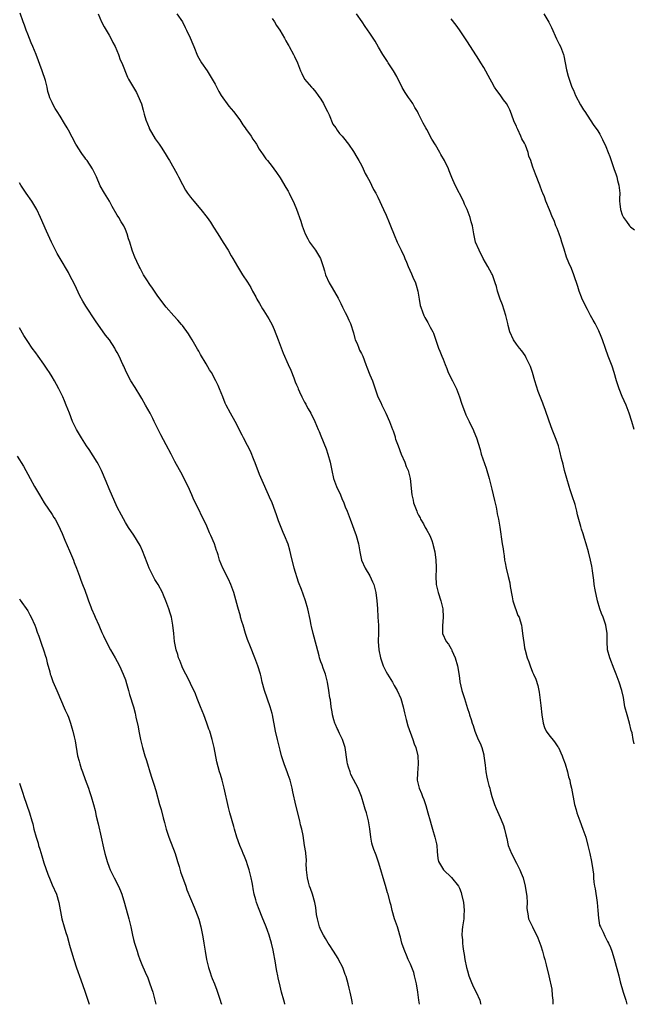
# Model space of a CAD drawing. Units: inches. Extents: x 2583000 to 2586000, y 1545000 to 1548000.
# Drawn here: x 2584471 to 2584622, y 1545000 to 1545242 of the extents above; entities that cross this region are included whole.
import ezdxf

# ---------------------------------------------------------------- set-up
doc = ezdxf.new("R2010")
doc.units = ezdxf.units.IN
doc.header["$MEASUREMENT"] = 0
doc.layers.add('LD25831545_10ft', color=52, linetype='Continuous')

msp = doc.modelspace()

# ---------------------------------------------------------------- linework, layer by layer
at = {"layer": 'LD25831545_10ft'}
for points, elevation in [([(2584569.23, 1545000), (2584569.07, 1545001), (2584568.8, 1545003), (2584568.49, 1545005), (2584568.31, 1545005.69), (2584568.02, 1545007), (2584567.81, 1545007.81), (2584567, 1545009.82), (2584566.45, 1545011), (2584566.06, 1545012.06), (2584565.58, 1545013), (2584565.45, 1545013.45), (2584564.89, 1545015), (2584564.51, 1545016.51), (2584564.39, 1545017), (2584564.16, 1545017.84), (2584563.79, 1545019), (2584563.08, 1545021), (2584562.48, 1545023), (2584562.22, 1545024.22), (2584562, 1545025), (2584561.48, 1545027), (2584561.36, 1545027.36), (2584560.84, 1545029.16), (2584560.29, 1545031), (2584559.72, 1545033), (2584559.16, 1545034.84), (2584559.09, 1545035.09), (2584558.57, 1545036.57), (2584558.4, 1545037), (2584558.02, 1545038.02), (2584557.7, 1545039), (2584557.55, 1545039.55), (2584557.28, 1545041), (2584557.03, 1545043.03), (2584556.71, 1545045), (2584556.19, 1545047), (2584555.89, 1545047.89), (2584555.58, 1545049), (2584554.96, 1545051), (2584554.19, 1545053), (2584553, 1545055.19), (2584552.39, 1545056.39), (2584552.15, 1545057), (2584551.8, 1545058.2), (2584551.54, 1545059), (2584551.48, 1545059.48), (2584550.97, 1545062.97), (2584550.5, 1545064.5), (2584550.3, 1545065), (2584549.56, 1545066.44), (2584549.3, 1545067), (2584549.22, 1545067.22), (2584549, 1545067.68), (2584548.62, 1545068.62), (2584548.42, 1545069), (2584548.17, 1545069.83), (2584547.88, 1545071), (2584547.76, 1545071.76), (2584547.55, 1545073), (2584547.33, 1545074.67), (2584547.22, 1545075.22), (2584546.98, 1545077.02), (2584546.62, 1545079), (2584546.31, 1545080.31), (2584546.1, 1545081), (2584545.55, 1545082.45), (2584545.3, 1545083.3), (2584545, 1545084.05), (2584544.77, 1545084.77), (2584544.67, 1545085), (2584544.54, 1545085.46), (2584543.91, 1545087.91), (2584543.09, 1545091), (2584542.71, 1545092.71), (2584542.63, 1545093), (2584542.38, 1545094.38), (2584541.79, 1545097), (2584541.2, 1545099), (2584540.62, 1545100.62), (2584540.21, 1545101.79), (2584539.54, 1545103.54), (2584538.46, 1545107), (2584537.63, 1545110.37), (2584537.4, 1545111.4), (2584536.93, 1545112.93), (2584536.09, 1545115), (2584535.74, 1545115.74), (2584535.23, 1545117), (2584534.62, 1545118.62), (2584534.12, 1545120.12), (2584533.8, 1545121), (2584533.01, 1545123), (2584532.4, 1545124.4), (2584532.16, 1545125), (2584530.54, 1545128.54), (2584529.96, 1545129.96), (2584528.86, 1545132.86), (2584528.62, 1545133.38), (2584527.68, 1545135.68), (2584527, 1545137.07), (2584526, 1545139), (2584525.64, 1545139.64), (2584523.94, 1545143), (2584522.83, 1545145), (2584521.76, 1545147), (2584521.52, 1545147.52), (2584520.91, 1545149), (2584520.14, 1545151), (2584519.79, 1545151.79), (2584519.23, 1545153), (2584518.11, 1545155), (2584517.68, 1545155.68), (2584516.86, 1545157.14), (2584515.46, 1545159.46), (2584515, 1545160.26), (2584514.71, 1545160.71), (2584513.37, 1545163), (2584513, 1545163.68), (2584512.49, 1545164.49), (2584511, 1545166.57), (2584510.81, 1545166.81), (2584509.85, 1545167.85), (2584508.87, 1545168.87), (2584507, 1545171.06), (2584505, 1545173.76), (2584504.14, 1545175), (2584503.69, 1545175.69), (2584503, 1545176.6), (2584502.23, 1545177.77), (2584501.46, 1545179), (2584501.3, 1545179.3), (2584501, 1545179.8), (2584500.61, 1545180.61), (2584500.37, 1545181), (2584499.79, 1545182.21), (2584499.31, 1545183.31), (2584498.77, 1545184.77), (2584498.67, 1545185), (2584498.05, 1545187), (2584497.79, 1545187.79), (2584497.45, 1545189), (2584497, 1545190.08), (2584496.58, 1545191), (2584495.97, 1545191.97), (2584495.39, 1545193), (2584495, 1545193.62), (2584493.76, 1545195.76), (2584493.06, 1545197.06), (2584491.87, 1545199), (2584490.84, 1545200.84), (2584489.88, 1545203), (2584488.91, 1545205), (2584487.59, 1545207), (2584487.32, 1545207.32), (2584487, 1545207.78), (2584486.46, 1545208.46), (2584486.11, 1545209), (2584485, 1545210.76), (2584484.85, 1545211), (2584483, 1545214.47), (2584482.7, 1545215), (2584482.06, 1545216.06), (2584481, 1545217.91), (2584480.25, 1545219), (2584479.78, 1545219.78), (2584479.12, 1545221), (2584479, 1545221.28), (2584478.42, 1545222.42), (2584478.28, 1545223), (2584477.94, 1545223.94), (2584477.75, 1545225), (2584477.34, 1545226.66), (2584476.59, 1545229), (2584475.05, 1545233), (2584474.25, 1545235), (2584473.85, 1545235.85), (2584473, 1545238.03), (2584472.59, 1545239), (2584472.2, 1545240.2), (2584471.87, 1545241), (2584471.13, 1545243.13)], 8360), ([(2584490.33, 1545243), (2584491.15, 1545241), (2584491.79, 1545239.79), (2584492.25, 1545239), (2584493, 1545237.77), (2584493.44, 1545237), (2584493.94, 1545235.94), (2584494.46, 1545235), (2584495.3, 1545233), (2584495.73, 1545231.73), (2584496.09, 1545231), (2584497.5, 1545227.5), (2584497.75, 1545227), (2584499.71, 1545223.71), (2584500.06, 1545223), (2584500.94, 1545220.94), (2584501.37, 1545219.37), (2584501.62, 1545218.38), (2584502, 1545217), (2584502.8, 1545215), (2584502.86, 1545214.86), (2584504.33, 1545212.33), (2584505.31, 1545211), (2584505.92, 1545210.08), (2584506.61, 1545209), (2584506.73, 1545208.73), (2584507.47, 1545207.47), (2584507.8, 1545207), (2584508.9, 1545205.1), (2584509.67, 1545203.67), (2584510.06, 1545203), (2584511, 1545201.17), (2584511.77, 1545199.77), (2584512.26, 1545199), (2584513, 1545197.99), (2584513.78, 1545197), (2584515.49, 1545195), (2584517.11, 1545193), (2584517.88, 1545191.88), (2584518.67, 1545190.67), (2584519.67, 1545189), (2584521, 1545186.88), (2584522.24, 1545185), (2584523, 1545183.66), (2584523.4, 1545183), (2584524.52, 1545181), (2584525, 1545180.21), (2584525.76, 1545179), (2584527, 1545177.18), (2584527.82, 1545175.82), (2584528.24, 1545175), (2584529, 1545173.61), (2584529.31, 1545173), (2584529.91, 1545171.91), (2584530.66, 1545170.66), (2584531, 1545170.15), (2584532.2, 1545168.2), (2584533, 1545166.72), (2584533.53, 1545165.53), (2584534.48, 1545163), (2584535.76, 1545159.76), (2584537, 1545157), (2584537.6, 1545155.6), (2584538.32, 1545153.68), (2584538.72, 1545152.72), (2584539, 1545151.99), (2584539.3, 1545151.3), (2584539.42, 1545151), (2584539.75, 1545150.25), (2584540.34, 1545149), (2584541, 1545147.72), (2584541.27, 1545147.27), (2584541.39, 1545147), (2584541.88, 1545146.12), (2584542.52, 1545145), (2584543.53, 1545143), (2584544.37, 1545141), (2584544.54, 1545140.54), (2584545, 1545139.45), (2584546.26, 1545136.26), (2584546.71, 1545135), (2584547.28, 1545133), (2584547.66, 1545131), (2584548.13, 1545129), (2584548.87, 1545127), (2584549.78, 1545125), (2584550.13, 1545124.13), (2584550.62, 1545123), (2584551, 1545122.01), (2584551.42, 1545121), (2584552.19, 1545119), (2584553.67, 1545115), (2584554.23, 1545113), (2584554.55, 1545111), (2584554.94, 1545109), (2584555.86, 1545107), (2584557, 1545105.11), (2584557.68, 1545103.68), (2584557.96, 1545103), (2584558.52, 1545101), (2584558.76, 1545099), (2584558.86, 1545097.14), (2584559, 1545095), (2584559.11, 1545093), (2584559.12, 1545091.12), (2584559.1, 1545089), (2584559.23, 1545087), (2584559.62, 1545085), (2584560.3, 1545083), (2584561, 1545081.59), (2584561.34, 1545081), (2584562.57, 1545079), (2584563, 1545078.25), (2584563.76, 1545077), (2584564.66, 1545075), (2584565.22, 1545073), (2584565.53, 1545071.53), (2584565.9, 1545069.9), (2584566.33, 1545068.33), (2584567.59, 1545065), (2584567.94, 1545063.94), (2584568.31, 1545063), (2584568.81, 1545061), (2584568.91, 1545059), (2584568.7, 1545056.7), (2584568.66, 1545055), (2584569.12, 1545053), (2584569.7, 1545051.7), (2584569.93, 1545051), (2584570.26, 1545050.26), (2584570.68, 1545049), (2584570.77, 1545048.77), (2584571.27, 1545047), (2584571.8, 1545045), (2584572.1, 1545044.1), (2584572.4, 1545043), (2584573.02, 1545041), (2584573.36, 1545039.36), (2584573.46, 1545039), (2584573.53, 1545037.53), (2584573.75, 1545035.75), (2584573.9, 1545035), (2584575.12, 1545033), (2584577.11, 1545031.11), (2584578.78, 1545029), (2584579, 1545028.5), (2584579.42, 1545027.42), (2584579.56, 1545027), (2584579.98, 1545025), (2584580.06, 1545024.06), (2584580.18, 1545023), (2584580.13, 1545021.87), (2584580.07, 1545021), (2584579.77, 1545019), (2584579.7, 1545018.3), (2584579.65, 1545017), (2584579.8, 1545015.8), (2584579.78, 1545015), (2584579.82, 1545014.18), (2584580.03, 1545013), (2584580.21, 1545012.21), (2584580.36, 1545011), (2584580.77, 1545009), (2584581, 1545008.22), (2584581.33, 1545007), (2584581.79, 1545005.79), (2584582.39, 1545004.39), (2584583.09, 1545003), (2584583.99, 1545001), (2584584.21, 1545000.21), (2584584.28, 1545000)], 8370), ([(2584509.61, 1545243), (2584511, 1545241), (2584511.65, 1545239.65), (2584512, 1545239), (2584512.86, 1545237.14), (2584513.53, 1545235.53), (2584513.77, 1545235), (2584514.69, 1545232.69), (2584515, 1545232.12), (2584515.69, 1545231), (2584517.05, 1545229.05), (2584518.3, 1545227), (2584519, 1545225.76), (2584519.96, 1545223.96), (2584520.51, 1545223), (2584522.37, 1545220.37), (2584523, 1545219.69), (2584523.56, 1545219), (2584525.07, 1545217), (2584525.8, 1545215.8), (2584526.44, 1545215), (2584526.65, 1545214.65), (2584527, 1545214.19), (2584527.85, 1545213), (2584528.29, 1545212.29), (2584529, 1545211.27), (2584529.18, 1545211), (2584529.83, 1545209.83), (2584530.42, 1545209), (2584530.64, 1545208.64), (2584531, 1545208.14), (2584531.46, 1545207.46), (2584531.86, 1545207), (2584533, 1545205.56), (2584533.42, 1545205), (2584534.09, 1545204.09), (2584535, 1545202.75), (2584536.43, 1545200.43), (2584537, 1545199.47), (2584537.25, 1545199), (2584538.47, 1545196.47), (2584539.04, 1545195.04), (2584540.1, 1545192.1), (2584540.39, 1545191), (2584541.11, 1545189), (2584541.77, 1545187.77), (2584542.22, 1545187), (2584543.67, 1545185), (2584544.18, 1545184.18), (2584544.87, 1545183), (2584545.59, 1545181), (2584545.91, 1545179.91), (2584546.16, 1545179), (2584547, 1545177.01), (2584547.8, 1545175.8), (2584549.26, 1545173.26), (2584549.9, 1545171.9), (2584550.34, 1545171), (2584550.54, 1545170.54), (2584551, 1545169.75), (2584551.36, 1545169), (2584551.84, 1545167.84), (2584552.24, 1545167), (2584553, 1545164.74), (2584553.35, 1545163.35), (2584553.45, 1545163), (2584553.87, 1545162.13), (2584554.3, 1545161), (2584554.5, 1545160.5), (2584555, 1545159.69), (2584555.21, 1545159.21), (2584555.32, 1545159), (2584556.03, 1545157), (2584556.28, 1545156.28), (2584557, 1545154.42), (2584557.64, 1545153), (2584557.98, 1545151.98), (2584558.53, 1545150.53), (2584559, 1545149), (2584559.68, 1545147.68), (2584559.98, 1545147), (2584560.98, 1545145), (2584561.87, 1545143), (2584562.3, 1545141.7), (2584562.56, 1545141), (2584562.71, 1545140.71), (2584563.21, 1545139.21), (2584563.25, 1545139), (2584563.36, 1545138.64), (2584563.95, 1545137), (2584564.74, 1545135), (2584565.6, 1545133), (2584565.98, 1545131.98), (2584566.41, 1545131), (2584566.96, 1545128.96), (2584567.32, 1545125), (2584567.65, 1545123.65), (2584567.78, 1545123), (2584568.52, 1545121), (2584568.66, 1545120.66), (2584569, 1545119.97), (2584569.34, 1545119.34), (2584569.5, 1545119), (2584570.16, 1545117.84), (2584570.62, 1545117), (2584570.74, 1545116.74), (2584571, 1545116.31), (2584571.72, 1545115), (2584572.21, 1545113.79), (2584572.51, 1545113), (2584572.59, 1545112.59), (2584572.98, 1545111), (2584573.24, 1545109), (2584573.27, 1545107.27), (2584573.29, 1545107), (2584573.3, 1545106.7), (2584573.2, 1545105), (2584573.3, 1545103), (2584573.65, 1545101.65), (2584573.78, 1545101), (2584574.42, 1545099), (2584574.92, 1545097), (2584575.06, 1545095), (2584574.85, 1545092.85), (2584574.85, 1545091), (2584575.79, 1545089), (2584576.36, 1545088.36), (2584577, 1545087.22), (2584577.09, 1545087.09), (2584577.19, 1545086.81), (2584577.99, 1545085), (2584578.52, 1545083), (2584578.86, 1545081.14), (2584579, 1545079.98), (2584579.13, 1545079.13), (2584579.58, 1545077), (2584579.97, 1545075.97), (2584580.23, 1545075), (2584581, 1545072.59), (2584581.4, 1545071.4), (2584581.51, 1545071), (2584581.89, 1545069.89), (2584582.14, 1545069), (2584582.38, 1545068.38), (2584582.82, 1545067), (2584583.65, 1545065), (2584584.09, 1545064.09), (2584584.49, 1545063), (2584585, 1545061.23), (2584585.05, 1545061), (2584585.34, 1545058.66), (2584585.52, 1545057), (2584585.75, 1545055.75), (2584585.93, 1545055), (2584586.28, 1545053.72), (2584586.46, 1545053), (2584586.55, 1545052.55), (2584586.99, 1545051), (2584587.6, 1545049), (2584588.01, 1545048.01), (2584589, 1545045.8), (2584589.26, 1545045.26), (2584589.84, 1545043.84), (2584590.09, 1545043), (2584590.4, 1545041.6), (2584590.66, 1545040.66), (2584591.01, 1545039), (2584591.81, 1545037), (2584593, 1545034.65), (2584593.86, 1545033), (2584594.19, 1545032.19), (2584594.64, 1545031), (2584595.17, 1545029), (2584595.41, 1545027.41), (2584595.5, 1545027), (2584595.59, 1545026.41), (2584595.62, 1545025), (2584595.55, 1545023.55), (2584595.63, 1545023), (2584595.82, 1545022.18), (2584595.98, 1545021), (2584596.3, 1545020.3), (2584597, 1545019.01), (2584598.28, 1545016.28), (2584599, 1545014.35), (2584599.4, 1545013), (2584599.72, 1545011.72), (2584599.95, 1545011), (2584600.32, 1545009.68), (2584601, 1545006.96), (2584601.68, 1545003.68), (2584601.82, 1545002.18), (2584601.95, 1545001), (2584601.96, 1545000)], 8380), ([(2584621.9, 1545063.9), (2584621.72, 1545065), (2584621.4, 1545066.6), (2584621.21, 1545067.21), (2584620.79, 1545069), (2584620.18, 1545071), (2584619.67, 1545073), (2584619.27, 1545075.27), (2584618.9, 1545077), (2584618.26, 1545079), (2584617.52, 1545081), (2584617, 1545082.26), (2584615.94, 1545085), (2584615.41, 1545087), (2584615.32, 1545089), (2584615.33, 1545091), (2584615, 1545093), (2584614.29, 1545095), (2584613.91, 1545095.91), (2584613.52, 1545097), (2584612.91, 1545099), (2584612.33, 1545101.67), (2584612.14, 1545103), (2584612.06, 1545104.06), (2584611.66, 1545106.34), (2584611.59, 1545107), (2584611.5, 1545107.5), (2584611.18, 1545109), (2584610.69, 1545111), (2584610.17, 1545113), (2584609.76, 1545114.24), (2584609.41, 1545115.41), (2584609, 1545116.56), (2584608.8, 1545117.2), (2584608.05, 1545120.05), (2584607.84, 1545121), (2584607.41, 1545122.59), (2584606.71, 1545124.71), (2584606.64, 1545125), (2584606.21, 1545126.21), (2584606, 1545127), (2584605.4, 1545129), (2584604.86, 1545131), (2584604.5, 1545132.5), (2584604.12, 1545133.88), (2584603.7, 1545135.69), (2584603.31, 1545137), (2584603, 1545137.92), (2584602.6, 1545139), (2584601.81, 1545141), (2584601.07, 1545143.07), (2584600.09, 1545145.91), (2584599.68, 1545147), (2584599.48, 1545147.48), (2584598.37, 1545150.37), (2584597.55, 1545153), (2584596.98, 1545155), (2584596.47, 1545156.47), (2584596.24, 1545157), (2584595.41, 1545158.59), (2584595.15, 1545159.15), (2584594.37, 1545160.36), (2584593.77, 1545161), (2584593, 1545161.97), (2584592.3, 1545163), (2584591.4, 1545165), (2584591, 1545166.5), (2584590.9, 1545167), (2584590.43, 1545169), (2584589.57, 1545171.57), (2584589.03, 1545173), (2584588.4, 1545175), (2584588.1, 1545176.1), (2584587.81, 1545177), (2584587.1, 1545179), (2584587, 1545179.21), (2584586.02, 1545181), (2584584.85, 1545183), (2584583.83, 1545185), (2584582.99, 1545187), (2584582.52, 1545189), (2584582.2, 1545191), (2584581.94, 1545191.94), (2584581.68, 1545193), (2584580.92, 1545195), (2584580.3, 1545196.3), (2584580.02, 1545197), (2584577.95, 1545201), (2584577.14, 1545202.86), (2584576.52, 1545204.52), (2584576.31, 1545205), (2584575.35, 1545207), (2584574.46, 1545208.46), (2584574.18, 1545209), (2584573.12, 1545210.88), (2584572.28, 1545212.28), (2584571, 1545214.6), (2584570.77, 1545215), (2584570.14, 1545216.14), (2584569, 1545218.45), (2584568.71, 1545219), (2584568.05, 1545220.05), (2584567.56, 1545221), (2584567, 1545221.82), (2584566.48, 1545222.48), (2584566.17, 1545223), (2584565.67, 1545223.67), (2584564.94, 1545224.94), (2584563.61, 1545227.61), (2584562.85, 1545229), (2584561.52, 1545231), (2584561.32, 1545231.32), (2584561, 1545231.78), (2584560.22, 1545233), (2584559.18, 1545234.82), (2584558.33, 1545236.33), (2584557.87, 1545237), (2584557.53, 1545237.53), (2584557, 1545238.27), (2584555.91, 1545239.91), (2584555.13, 1545241), (2584553.77, 1545243)], 8400), ([(2584599.72, 1545243), (2584600.97, 1545240.97), (2584601.62, 1545239.62), (2584602.85, 1545236.85), (2584603.55, 1545235.55), (2584603.83, 1545235), (2584604.31, 1545233.69), (2584604.6, 1545233), (2584604.68, 1545232.68), (2584605.29, 1545229.29), (2584605.7, 1545227.7), (2584605.93, 1545227), (2584606.49, 1545225.51), (2584606.66, 1545225), (2584607, 1545224.26), (2584607.52, 1545223), (2584608.71, 1545220.71), (2584609.46, 1545219.46), (2584609.79, 1545219), (2584611.86, 1545215.86), (2584613, 1545214.27), (2584613.47, 1545213.47), (2584613.71, 1545213), (2584614.19, 1545212.19), (2584615, 1545210.46), (2584615.56, 1545209), (2584615.96, 1545207.96), (2584616.26, 1545207), (2584616.91, 1545205.09), (2584617.5, 1545203.5), (2584617.65, 1545203), (2584617.85, 1545202.15), (2584618.18, 1545201), (2584618.28, 1545200.28), (2584618.38, 1545199), (2584618.35, 1545197.65), (2584618.36, 1545197), (2584618.42, 1545196.42), (2584618.53, 1545195), (2584619, 1545193.69), (2584619.32, 1545193), (2584620.07, 1545192.07), (2584620.8, 1545191), (2584621, 1545190.76), (2584621.99, 1545189.99)], 8420), ([(2584533, 1545241.87), (2584533.62, 1545241), (2584534.12, 1545240.12), (2584534.92, 1545239), (2584536.08, 1545237), (2584536.38, 1545236.38), (2584537, 1545235.39), (2584537.14, 1545235.14), (2584537.23, 1545235), (2584538.3, 1545233), (2584538.52, 1545232.52), (2584539.22, 1545231), (2584540.02, 1545229), (2584540.33, 1545228.33), (2584540.99, 1545227), (2584542.67, 1545225), (2584543, 1545224.67), (2584543.76, 1545223.76), (2584544.3, 1545223), (2584545, 1545222.08), (2584545.62, 1545221), (2584546.08, 1545220.08), (2584546.65, 1545219), (2584547, 1545218.25), (2584547.96, 1545215.96), (2584548.64, 1545215), (2584549, 1545214.45), (2584549.61, 1545213.61), (2584550.21, 1545213), (2584550.54, 1545212.54), (2584551.76, 1545211), (2584553, 1545209.22), (2584553.81, 1545207.81), (2584554.35, 1545207), (2584555, 1545205.86), (2584555.41, 1545205), (2584555.85, 1545203.85), (2584556.37, 1545203), (2584557, 1545201.83), (2584557.45, 1545201), (2584557.94, 1545199.94), (2584558.51, 1545199), (2584559, 1545198), (2584560.34, 1545195), (2584561, 1545193.58), (2584561.8, 1545191.8), (2584562.13, 1545191), (2584563, 1545188.75), (2584563.74, 1545187), (2584564.68, 1545185), (2584565.43, 1545183.43), (2584565.59, 1545183), (2584566.04, 1545182.04), (2584566.43, 1545181), (2584567.25, 1545179.25), (2584567.59, 1545178.41), (2584568.21, 1545177), (2584568.41, 1545176.41), (2584568.8, 1545175), (2584569.11, 1545173), (2584569.41, 1545171.41), (2584569.51, 1545171), (2584569.91, 1545169.91), (2584570.3, 1545169), (2584570.54, 1545168.54), (2584571, 1545167.68), (2584571.27, 1545167.27), (2584571.86, 1545166.14), (2584572.48, 1545165), (2584572.64, 1545164.64), (2584573.17, 1545163.17), (2584573.88, 1545161), (2584574.21, 1545160.21), (2584574.67, 1545159), (2584575, 1545158.25), (2584575.49, 1545157), (2584575.95, 1545155.95), (2584576.29, 1545155), (2584577.31, 1545153), (2584578.28, 1545151), (2584579.01, 1545149), (2584579.5, 1545147.5), (2584580.63, 1545144.63), (2584581.41, 1545143), (2584581.91, 1545141.91), (2584582.4, 1545141), (2584582.56, 1545140.56), (2584583.25, 1545139), (2584584.11, 1545136.11), (2584584.38, 1545135), (2584585.57, 1545131.57), (2584586.33, 1545129), (2584587, 1545126.37), (2584587.62, 1545123.62), (2584588.01, 1545121.99), (2584588.21, 1545121), (2584588.32, 1545120.32), (2584588.6, 1545119), (2584588.93, 1545117.07), (2584589.55, 1545113), (2584589.77, 1545111.77), (2584589.83, 1545111), (2584590.02, 1545110.02), (2584590.09, 1545109), (2584590.27, 1545108.27), (2584590.47, 1545107), (2584591, 1545104.92), (2584591.37, 1545103.37), (2584591.51, 1545102.49), (2584591.95, 1545099.95), (2584592.15, 1545099), (2584592.74, 1545097.26), (2584592.83, 1545096.83), (2584593.39, 1545095.39), (2584593.66, 1545095), (2584593.96, 1545094.04), (2584594.22, 1545093), (2584594.36, 1545092.36), (2584594.5, 1545091), (2584594.73, 1545089.27), (2584594.83, 1545088.83), (2584595, 1545087.48), (2584595.12, 1545086.88), (2584595.63, 1545085), (2584596.05, 1545084.05), (2584596.4, 1545083), (2584597, 1545081.48), (2584597.24, 1545081), (2584597.78, 1545079.78), (2584598.25, 1545078.25), (2584598.59, 1545076.59), (2584599, 1545073.31), (2584599.25, 1545071), (2584599.56, 1545069), (2584599.9, 1545067.9), (2584600.34, 1545067), (2584601, 1545066.08), (2584602.36, 1545064.36), (2584603.2, 1545063.2), (2584603.32, 1545063), (2584604.27, 1545061), (2584604.45, 1545060.45), (2584605, 1545059), (2584605.59, 1545057), (2584605.83, 1545055.83), (2584606.11, 1545055), (2584606.23, 1545054.23), (2584606.54, 1545053), (2584607.31, 1545049), (2584607.69, 1545047.69), (2584607.85, 1545047), (2584608.56, 1545045), (2584609.33, 1545043), (2584610.02, 1545041), (2584610.55, 1545039), (2584611.02, 1545037), (2584611.44, 1545035), (2584611.75, 1545033), (2584611.91, 1545031.91), (2584611.96, 1545031), (2584612.05, 1545029.95), (2584612.2, 1545029), (2584612.35, 1545028.35), (2584612.81, 1545025), (2584613, 1545023.01), (2584613.15, 1545021.15), (2584613.44, 1545019.44), (2584613.64, 1545019), (2584614.34, 1545017.66), (2584614.69, 1545016.69), (2584615, 1545016.22), (2584615.4, 1545015.4), (2584615.66, 1545015), (2584616.1, 1545013.9), (2584616.43, 1545013), (2584617, 1545011.12), (2584618.13, 1545007), (2584618.49, 1545005.51), (2584619.19, 1545003), (2584619.85, 1545001), (2584620.15, 1545000)], 8390), ([(2584621.95, 1545141), (2584621.36, 1545143), (2584620.73, 1545145), (2584619.96, 1545147), (2584619, 1545149.13), (2584618.24, 1545151), (2584617.61, 1545153), (2584617.03, 1545155.03), (2584616.53, 1545156.53), (2584615.56, 1545159), (2584614.87, 1545160.87), (2584614.12, 1545163), (2584613.8, 1545163.8), (2584613.21, 1545165.21), (2584612.33, 1545167), (2584611.87, 1545167.87), (2584611.19, 1545169), (2584610.44, 1545170.44), (2584610.13, 1545171), (2584609.78, 1545171.78), (2584609.19, 1545173), (2584609, 1545173.45), (2584608.43, 1545175), (2584608.09, 1545176.09), (2584607.09, 1545179), (2584606.5, 1545180.5), (2584605.88, 1545181.88), (2584605.33, 1545183.33), (2584604.76, 1545185.24), (2584604.2, 1545187), (2584603.89, 1545187.89), (2584603.49, 1545189), (2584603, 1545190.31), (2584602.72, 1545191), (2584602.26, 1545192.26), (2584601.91, 1545193), (2584601.11, 1545194.89), (2584600.26, 1545197), (2584599.87, 1545198.13), (2584599.53, 1545199), (2584599.37, 1545199.37), (2584598.78, 1545201), (2584597.7, 1545203.7), (2584597.2, 1545205), (2584597.14, 1545205.14), (2584597, 1545205.62), (2584596.55, 1545207), (2584596.1, 1545208.1), (2584595.89, 1545209), (2584595.24, 1545210.76), (2584595.07, 1545211.07), (2584595, 1545211.25), (2584594.33, 1545212.33), (2584594.09, 1545213), (2584593.37, 1545214.63), (2584593.11, 1545215.11), (2584593, 1545215.46), (2584592.49, 1545216.49), (2584592.33, 1545217), (2584591.6, 1545219), (2584591.43, 1545219.43), (2584591, 1545220.3), (2584590.55, 1545221), (2584589.87, 1545221.87), (2584589, 1545223.12), (2584588.17, 1545224.17), (2584587.67, 1545225), (2584587, 1545226.21), (2584586.55, 1545227), (2584585, 1545229.82), (2584584.28, 1545231), (2584583.78, 1545231.78), (2584581, 1545236.1), (2584580.66, 1545236.66), (2584579.04, 1545239.04), (2584578.2, 1545240.2), (2584577, 1545241.75)], 8410), ([(2584552.79, 1545000), (2584552.68, 1545000.68), (2584552.53, 1545001.47), (2584552.21, 1545003), (2584551.92, 1545003.92), (2584551.71, 1545005), (2584551.19, 1545006.81), (2584551, 1545007.35), (2584550.52, 1545008.52), (2584550.36, 1545009), (2584549.35, 1545011), (2584549.22, 1545011.22), (2584548.11, 1545013), (2584547, 1545014.68), (2584546.81, 1545015), (2584546.11, 1545016.11), (2584545.62, 1545017), (2584545, 1545018.18), (2584544.68, 1545019), (2584544.33, 1545020.33), (2584544.14, 1545021), (2584543.93, 1545022.07), (2584543.72, 1545023.72), (2584543.48, 1545025), (2584542.95, 1545027), (2584542.42, 1545028.42), (2584542.22, 1545029), (2584541.95, 1545029.95), (2584541.68, 1545031), (2584541.65, 1545031.65), (2584541.49, 1545033), (2584541.42, 1545034.58), (2584541.45, 1545035), (2584541.46, 1545035.46), (2584541.3, 1545037), (2584541.28, 1545037.28), (2584541.01, 1545039), (2584540.62, 1545041.38), (2584540.28, 1545043), (2584540.01, 1545044.01), (2584539.84, 1545045), (2584538.88, 1545048.88), (2584538.14, 1545052.14), (2584537.97, 1545053), (2584537.44, 1545055), (2584537, 1545056.29), (2584536.81, 1545056.81), (2584535.95, 1545059), (2584535.32, 1545061), (2584535, 1545062.32), (2584534.31, 1545065), (2584533.84, 1545067), (2584533.09, 1545071), (2584533, 1545071.36), (2584532.55, 1545073), (2584531.17, 1545077), (2584530.62, 1545079), (2584530.32, 1545080.32), (2584530.14, 1545081), (2584529.54, 1545083), (2584528.77, 1545085), (2584527.69, 1545087.69), (2584527, 1545089.53), (2584526.52, 1545091), (2584525.9, 1545093), (2584525.71, 1545093.71), (2584525.3, 1545095), (2584525.25, 1545095.25), (2584524.59, 1545097.41), (2584523.59, 1545101), (2584522.92, 1545103), (2584522.32, 1545104.32), (2584520.95, 1545107), (2584520.12, 1545109), (2584519.74, 1545110.26), (2584519.51, 1545111), (2584519.37, 1545111.37), (2584518.88, 1545113), (2584518.01, 1545115), (2584517.66, 1545115.66), (2584517, 1545117.32), (2584516.21, 1545119), (2584515.8, 1545119.8), (2584515, 1545121.42), (2584513.79, 1545123.79), (2584513.32, 1545125), (2584512.42, 1545127), (2584511.95, 1545127.95), (2584511, 1545129.79), (2584509.16, 1545133.16), (2584508.21, 1545135), (2584507, 1545137.22), (2584505.69, 1545139.69), (2584504.1, 1545143), (2584503.72, 1545143.72), (2584503.04, 1545145), (2584501.93, 1545147), (2584501, 1545148.59), (2584500.78, 1545149), (2584499.36, 1545151.36), (2584498.34, 1545153), (2584497.2, 1545155.2), (2584496.58, 1545156.58), (2584496.4, 1545157), (2584495.46, 1545159), (2584495, 1545159.91), (2584494.6, 1545160.6), (2584494.37, 1545161), (2584493.06, 1545163), (2584492.14, 1545164.14), (2584489.67, 1545167.67), (2584487.28, 1545171.28), (2584486.54, 1545172.54), (2584485.84, 1545173.84), (2584484.55, 1545176.55), (2584483.29, 1545179), (2584483, 1545179.55), (2584480.95, 1545183), (2584480.21, 1545184.21), (2584479.81, 1545185), (2584478.85, 1545187), (2584477.64, 1545189.64), (2584476.18, 1545193), (2584475.22, 1545195), (2584474, 1545197), (2584472.59, 1545199), (2584471.3, 1545201), (2584471, 1545201.55)], 8350), ([(2584536.18, 1545000), (2584536.14, 1545000.14), (2584535.86, 1545001), (2584535.32, 1545003), (2584535, 1545004.43), (2584534.5, 1545006.5), (2584534.41, 1545007), (2584534.16, 1545008.16), (2584534.04, 1545009), (2584533.86, 1545010.14), (2584533.26, 1545013.26), (2584532.86, 1545015), (2584532.43, 1545016.43), (2584532.27, 1545017), (2584531.88, 1545018.12), (2584531.55, 1545019), (2584531.39, 1545019.39), (2584530.77, 1545021), (2584529.68, 1545023.68), (2584529.19, 1545025), (2584529, 1545025.64), (2584528.64, 1545027), (2584528.35, 1545028.35), (2584528.27, 1545029), (2584528.13, 1545029.87), (2584527.89, 1545031), (2584527.38, 1545033), (2584527, 1545034.19), (2584526.71, 1545035), (2584526.24, 1545036.24), (2584525.9, 1545037), (2584525.65, 1545037.65), (2584525.08, 1545039), (2584524.37, 1545041), (2584523.78, 1545043), (2584523.61, 1545043.61), (2584522.63, 1545047), (2584522.3, 1545048.3), (2584521.27, 1545053), (2584520.73, 1545055), (2584520.34, 1545056.34), (2584520.14, 1545057), (2584519.47, 1545059.47), (2584518.82, 1545063), (2584518.34, 1545065), (2584517.7, 1545067), (2584517.51, 1545067.51), (2584517, 1545069), (2584516.24, 1545071), (2584515.46, 1545073), (2584514.63, 1545075), (2584514.17, 1545076.17), (2584513, 1545078.7), (2584512.23, 1545080.23), (2584511.81, 1545081), (2584511, 1545082.58), (2584510.82, 1545083), (2584510.33, 1545084.33), (2584510.07, 1545085), (2584509.84, 1545085.84), (2584509.46, 1545087), (2584509.4, 1545087.4), (2584509.04, 1545089), (2584508.85, 1545091), (2584508.68, 1545093), (2584508.32, 1545095), (2584507.99, 1545095.99), (2584507.7, 1545097), (2584506.95, 1545099), (2584506.34, 1545100.34), (2584506.07, 1545101), (2584505.01, 1545103.01), (2584504.26, 1545104.26), (2584503.85, 1545105), (2584502.87, 1545107), (2584502.34, 1545108.34), (2584501.8, 1545109.8), (2584501.23, 1545111.23), (2584500.59, 1545112.59), (2584499.09, 1545115.09), (2584497.77, 1545117), (2584497, 1545118.21), (2584496.02, 1545120.02), (2584495, 1545121.99), (2584493, 1545126.47), (2584492.29, 1545128.29), (2584491.12, 1545131), (2584490.42, 1545132.42), (2584490.07, 1545133), (2584488.09, 1545136.09), (2584487.44, 1545137), (2584487, 1545137.69), (2584486.18, 1545139), (2584485.76, 1545139.76), (2584484.98, 1545141), (2584484.02, 1545143), (2584483.23, 1545145), (2584482.49, 1545147), (2584482.02, 1545148.02), (2584481.64, 1545149), (2584480.66, 1545151), (2584480.04, 1545152.04), (2584479.59, 1545153), (2584479, 1545153.97), (2584478.34, 1545155), (2584477.79, 1545155.79), (2584477, 1545157.01), (2584475.55, 1545159), (2584475, 1545159.8), (2584474.13, 1545161), (2584473, 1545162.62), (2584472.07, 1545164.07), (2584471, 1545165.96)], 8340), ([(2584470.45, 1545134.45), (2584472.01, 1545132.01), (2584473.6, 1545129), (2584474.7, 1545127), (2584475.89, 1545125), (2584477.07, 1545123.07), (2584479, 1545120.15), (2584479.45, 1545119.45), (2584479.72, 1545119), (2584480.8, 1545117), (2584481, 1545116.59), (2584481.48, 1545115.48), (2584482.16, 1545113.84), (2584483.28, 1545111.28), (2584484.23, 1545109), (2584484.43, 1545108.43), (2584485, 1545107), (2584485.73, 1545105), (2584486.03, 1545104.03), (2584486.48, 1545103), (2584487, 1545101.57), (2584487.72, 1545099.72), (2584487.92, 1545099), (2584488.49, 1545097.51), (2584488.7, 1545097), (2584489.42, 1545095.42), (2584489.58, 1545095), (2584490.45, 1545093), (2584490.61, 1545092.61), (2584491.22, 1545091.22), (2584491.64, 1545090.36), (2584492.51, 1545088.51), (2584493.37, 1545087), (2584493.95, 1545085.95), (2584494.52, 1545085), (2584495, 1545084.12), (2584495.58, 1545083), (2584496.48, 1545081), (2584497, 1545079.57), (2584497.27, 1545078.73), (2584497.76, 1545077), (2584498.02, 1545076.02), (2584498.95, 1545072.95), (2584499.39, 1545071.39), (2584499.59, 1545070.41), (2584500.11, 1545068.11), (2584500.29, 1545067), (2584500.61, 1545065.39), (2584500.7, 1545065), (2584501.21, 1545063), (2584501.8, 1545061), (2584502.06, 1545060.06), (2584502.4, 1545059), (2584503, 1545057.03), (2584503.52, 1545055.52), (2584503.97, 1545054.03), (2584504.49, 1545052.49), (2584505.41, 1545049), (2584505.76, 1545047.76), (2584506.24, 1545045.76), (2584506.57, 1545044.58), (2584506.99, 1545043), (2584507.63, 1545041), (2584509.18, 1545037), (2584509.61, 1545035.61), (2584509.82, 1545035), (2584510.2, 1545033.8), (2584510.54, 1545032.54), (2584511.81, 1545029), (2584512.11, 1545028.11), (2584513.85, 1545023.85), (2584514.21, 1545023), (2584515, 1545020.88), (2584515.53, 1545019), (2584515.96, 1545017), (2584516.08, 1545016.08), (2584516.28, 1545015), (2584516.59, 1545013), (2584516.94, 1545011), (2584517.42, 1545009), (2584517.84, 1545007.84), (2584518.06, 1545007), (2584518.34, 1545006.34), (2584518.84, 1545005), (2584519.45, 1545003.45), (2584520.3, 1545001), (2584520.44, 1545000.44), (2584520.56, 1545000)], 8330), ([(2584471, 1545099.44), (2584471.17, 1545099.17), (2584473, 1545096.53), (2584473.57, 1545095.57), (2584473.86, 1545095), (2584474.77, 1545093), (2584475, 1545092.4), (2584475.33, 1545091.33), (2584475.72, 1545090.28), (2584476.37, 1545088.37), (2584476.92, 1545087), (2584477, 1545086.74), (2584477.39, 1545085.39), (2584477.53, 1545085), (2584477.79, 1545083.79), (2584478.41, 1545081.59), (2584478.55, 1545081), (2584478.66, 1545080.66), (2584479.21, 1545079.21), (2584480.19, 1545077), (2584482.2, 1545072.2), (2584482.76, 1545071), (2584483, 1545070.41), (2584483.52, 1545069), (2584483.86, 1545067.86), (2584484.1, 1545067), (2584484.4, 1545065.6), (2584484.64, 1545064.64), (2584485.27, 1545061), (2584485.63, 1545059.63), (2584485.77, 1545059), (2584486.13, 1545057.87), (2584486.43, 1545057), (2584487.14, 1545055.14), (2584487.92, 1545053), (2584488.19, 1545052.19), (2584488.62, 1545051), (2584489.19, 1545049), (2584489.54, 1545047.54), (2584489.82, 1545046.18), (2584490.28, 1545044.28), (2584491.05, 1545041), (2584491.63, 1545038.37), (2584491.96, 1545037), (2584492.21, 1545036.21), (2584492.52, 1545035), (2584493, 1545033.64), (2584493.25, 1545033), (2584493.84, 1545031.84), (2584494.24, 1545031), (2584495.29, 1545029), (2584495.81, 1545027.81), (2584496.13, 1545027), (2584496.81, 1545024.81), (2584497.86, 1545021), (2584498.33, 1545019), (2584498.73, 1545017), (2584499, 1545015.9), (2584499.23, 1545015), (2584499.85, 1545013), (2584500.13, 1545012.13), (2584500.54, 1545011), (2584501, 1545009.77), (2584501.88, 1545007.88), (2584502.48, 1545006.48), (2584503.03, 1545005), (2584503.7, 1545003), (2584504.25, 1545001), (2584504.38, 1545000.38), (2584504.48, 1545000)], 8320), ([(2584471, 1545054.27), (2584471.39, 1545053), (2584471.81, 1545051.81), (2584472.06, 1545051), (2584473.43, 1545047), (2584474.04, 1545045), (2584474.25, 1545044.25), (2584474.55, 1545043), (2584475.07, 1545041), (2584475.54, 1545039.54), (2584475.68, 1545039), (2584475.95, 1545038.04), (2584476.46, 1545036.46), (2584477, 1545034.68), (2584477.95, 1545031.95), (2584478.51, 1545030.51), (2584479, 1545029.35), (2584480.04, 1545027), (2584480.67, 1545025), (2584481.39, 1545021), (2584481.94, 1545019), (2584482.35, 1545017.64), (2584482.7, 1545016.7), (2584483.14, 1545015.14), (2584483.22, 1545014.78), (2584484.3, 1545011), (2584484.97, 1545008.97), (2584486.03, 1545006.03), (2584487, 1545003.21), (2584487.79, 1545001), (2584488.06, 1545000.06), (2584488.08, 1545000)], 8310)]:
    msp.add_lwpolyline(points, dxfattribs=dict(at, elevation=elevation))

doc.saveas('drawing.dxf')
